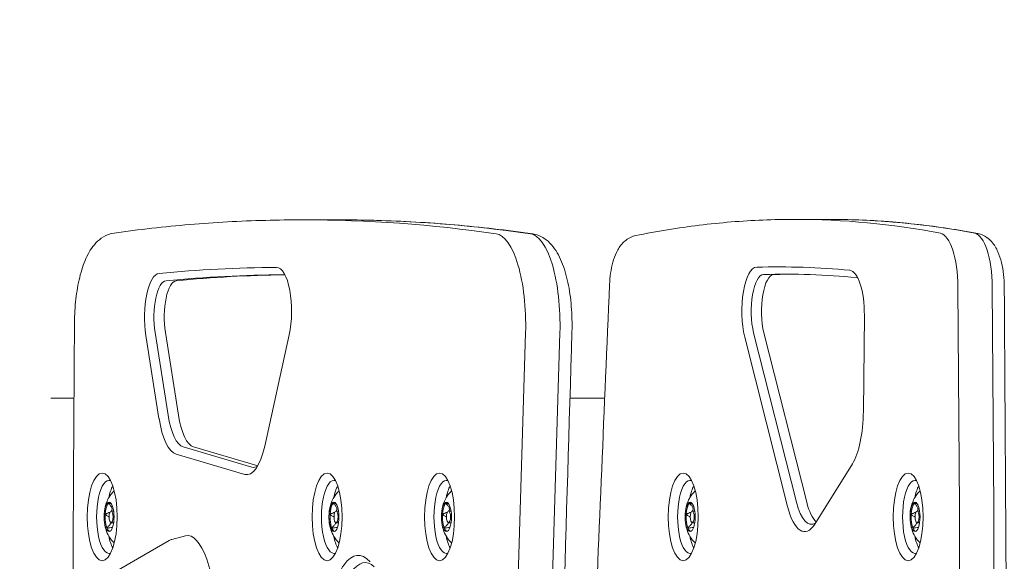
# Model space of a CAD drawing. Units: millimetres. Extents: x 6586 to 23966, y 5896 to 15488.
# Drawn here: x 9759 to 10028, y 10171 to 10319 of the extents above; entities that cross this region are included whole.
import ezdxf

# ---------------------------------------------------------------- set-up
doc = ezdxf.new("R2010")
doc.units = ezdxf.units.MM
doc.header["$LTSCALE"] = 75
doc.layers.add('Dimension (ISO)', color=7, linetype='Continuous', lineweight=18)
doc.layers.add('Visible (ISO)', color=7, linetype='Continuous', lineweight=18)
doc.layers.add('Fall Zone', color=5, linetype='Continuous', lineweight=20, true_color=0x0000ff)
doc.styles.add('Note Text (ISO)', font='tahoma.ttf')
doc.dimstyles.new('Aplay Dimension Styles M', dxfattribs={"dimscale": 75, "dimtxt": 2.5, "dimasz": 2.5, "dimexe": 3.175, "dimexo": 2, "dimgap": 0.762, "dimtad": 1, "dimdec": 1, "dimlfac": 0.001, "dimrnd": 1e-08, "dimzin": 0, "dimdsep": 46, "dimtxsty": 'Note Text (ISO)', "dimcen": 0.09, "dimdle": 10, "dimclrd": 256, "dimclre": 256, "dimclrt": 7, "dimadec": 0, "dimazin": 0, "dimtfac": 1.40208, "dimtofl": 0, "dimtmove": 0, "dimatfit": 3, "dimfxl": 1, "dimtolj": 1, "dimtzin": 0, "dimlwd": -1, "dimlwe": -1, "dimarcsym": 0})

# ---------------------------------------------------------------- blocks, each defined once
blk = doc.blocks.new('*D33')
at = {"layer": 'Defpoints', "color": 0, "transparency": 16777216}
for p in [(6842.14, 15387.76), (9842.14, 15387.76), (9753.18, 7183.03)]:
    blk.add_point(p, dxfattribs=at)
at = {"layer": 'Dimension (ISO)', "transparency": 16777216}
for p, q in [((9692.14, 15387.76), (6604.01, 15387.76)), ((6842.14, 7370.53), (6842.14, 15200.26)), ((9603.18, 7183.03), (6604.01, 7183.03))]:
    blk.add_line(p, q, dxfattribs=at)
for points in [[(6810.89, 15200.26), (6873.39, 15200.26), (6842.14, 15387.76)], [(6810.89, 7370.53), (6873.39, 7370.53), (6842.14, 7183.03)]]:
    blk.add_solid(points, dxfattribs=at)
at = {"layer": 'Dimension (ISO)', "color": 7, "transparency": 16777216, "insert": (6588.92, 11285.39), "char_height": 187.5, "attachment_point": 2, "rotation": 90, "style": 'Note Text (ISO)'}
blk.add_mtext('\\A1;8.2 m', dxfattribs=at)

msp = doc.modelspace()

# ---------------------------------------------------------------- linework, layer by layer
at = {"layer": 'Fall Zone'}
msp.add_arc((10280.24, 9327.98), 1600, 135, 270, dxfattribs=at)
at = {"layer": 'Visible (ISO)'}
for p, q in [((9836.58, 10264.26), (9845.97, 10264.26)), ((9971.13, 10264.38), (9980.53, 10264.38)), ((9989.9, 10211.91), (9990.16, 10238.1)), ((9799.6, 10210.77), (9796.03, 10233.41)), ((9798.85, 10233.41), (9802.42, 10210.77)), ((9971.57, 10187.02), (9959.86, 10233.36)), ((9962.68, 10233.36), (9974.39, 10187.02)), ((9793.53, 10232.58), (9797.1, 10209.94)), ((9826.05, 10202.34), (9832.74, 10232.76)), ((9957.43, 10232.17), (9969.14, 10185.83)), ((9773.84, 10215.48), (9767.47, 10215.48)), ((9919.1, 10215.48), (9909.6, 10215.48)), ((9822.52, 10196.61), (9803.75, 10202.14)), ((9806.57, 10202.14), (9824.15, 10196.96)), ((9801.8, 10200.15), (9820.58, 10194.62)), ((9976.61, 10181.03), (9986.88, 10197.5)), ((9784, 10184.58), (9784.69, 10184.58)), ((9845.56, 10184.58), (9846.25, 10184.58)), ((9876.34, 10184.58), (9877.04, 10184.58)), ((9943.04, 10184.58), (9943.73, 10184.58)), ((10004.6, 10184.58), (10005.29, 10184.58)), ((9784, 10181.38), (9784.69, 10181.38)), ((9845.56, 10181.38), (9846.25, 10181.38)), ((9876.34, 10181.38), (9877.04, 10181.38)), ((9943.04, 10181.38), (9943.73, 10181.38)), ((10004.6, 10181.38), (10005.29, 10181.38)), ((9799.85, 10176.53), (9779.47, 10164.74)), ((9804.36, 10177.8), (9800.57, 10176.84))]:
    msp.add_line(p, q, dxfattribs=at)
for centre, major_axis, ratio, start_param, end_param in [((9836.58, 7144.33), (0, 3119.93), 0.34202, 6.233712, 6.283185), ((9836.58, 7144.33), (0, 3119.93), 0.34202, 6.233712, 6.283185), ((9845.97, 7144.33), (0, 3119.93), 0.34202, 6.233712, 6.283185), ((9845.97, 7144.33), (0, 3119.93), 0.34202, 6.233712, 6.283185), ((9971.13, 8474.91), (0, 1789.47), 0.34202, 6.218011, 6.283185), ((9971.13, 8474.91), (0, 1789.47), 0.34202, 6.218011, 6.283185), ((9980.53, 8474.91), (0, 1789.47), 0.34202, 6.218011, 6.283185), ((9980.53, 8474.91), (0, 1789.47), 0.34202, 6.218011, 6.283185), ((9888.92, 10235.48), (0, 25), 0.34202, 4.626286, 6.233712), ((9888.92, 10235.48), (0, 25), 0.34202, 4.626286, 6.233712), ((9898.32, 10235.48), (0, 25), 0.34202, 4.626286, 6.233712), ((9898.32, 10235.48), (0, 25), 0.34202, 4.626286, 6.233712), ((10010.66, 10245.61), (0, 15), 0.34202, 4.73223, 6.218011), ((10010.66, 10245.61), (0, 15), 0.34202, 4.73223, 6.218011), ((10020.05, 10245.61), (0, 15), 0.34202, 4.73223, 6.218011), ((10020.05, 10245.61), (0, 15), 0.34202, 4.73223, 6.218011), ((9797.25, 10237.61), (0, 12), 0.34202, 0.032716, 2.003383), ((9831.88, 7144.33), (0, 3106.93), 0.34202, 0.002445, 0.032716), ((9833.76, 7144.33), (0, 3104.93), 0.34202, 0.002445, 0.032716), ((9836.58, 7144.33), (0, 3104.93), 0.34202, 0.004854, 0.032716), ((9829.29, 10239.25), (0, 12), 0.34202, 4.140913, 6.285631), ((9831.17, 10239.25), (0, 10), 0.34202, 6.157233, 6.285631), ((9960.73, 10239.3), (0, 12), 0.34202, 0.009444, 2.207129), ((9962.61, 10239.3), (0, 10), 0.34202, 0.009444, 2.207129), ((9966.43, 8474.91), (0, 1776.47), 0.34202, 6.250658, 6.29263), ((9965.43, 10239.3), (0, 10), 0.34202, 0.009444, 2.207129), ((9968.31, 8474.91), (0, 1774.47), 0.34202, 6.250658, 6.29263), ((9971.13, 8474.91), (0, 1774.47), 0.34202, 0.002323, 0.009444), ((9986.06, 10238.44), (0, 12), 0.34202, 4.683531, 6.250658), ((9799.13, 10237.61), (0, 10), 0.34202, 0.032716, 2.003383), ((9801.95, 10237.61), (0, 10), 0.34202, 0.032716, 2.003383), ((9987.94, 10238.44), (0, 10), 0.34202, 6.157233, 6.250658), ((3243.41, 9852.98), (0, 19805), 0.34202, 4.693039, 4.73223), ((3243.41, 9852.98), (0, 19805), 0.34202, 4.693039, 4.73223), ((3252.81, 9852.98), (0, -19805), 0.34202, 1.551446, 1.590637), ((3252.81, 9852.98), (0, 19805), 0.34202, 4.693039, 4.73223), ((3073.58, 11955.48), (0, 20025.82), 0.34202, 4.587402, 4.626286), ((3073.58, 11955.48), (0, 20025.82), 0.34202, 4.587402, 4.626286), ((3082.98, 11955.48), (0, -20025.82), 0.34202, 1.44581, 1.484693), ((3082.98, 11955.48), (0, 20025.82), 0.34202, 4.587402, 4.626286), ((9984.09, 10212.4), (0, 17), 0.34202, 3.643131, 4.683531), ((9802.38, 10217.06), (0, -17), 0.34202, 5.144976, 6.182792), ((9804.26, 10217.06), (0, -15), 0.34202, 5.144976, 6.182792), ((9807.08, 10217.06), (0, -15), 0.34202, 5.144976, 6.182792), ((9821.16, 10211.53), (0, -17), 0.34202, 6.182792, 7.282505), ((9823.04, 10211.53), (0, -15), 0.34202, 6.182792, 6.48972), ((9783.44, 10182.98), (0, -10), 0.34202, 3.01564, 6.409138), ((9845, 10182.98), (0, -10), 0.34202, 3.01564, 6.409138), ((9875.78, 10182.98), (0, -10), 0.34202, 3.01564, 6.409138), ((9942.48, 10182.98), (0, -10), 0.34202, 3.01564, 6.409138), ((10004.04, 10182.98), (0, -10), 0.34202, 3.01564, 6.409138), ((9786.25, 10182.98), (0, -10), 0.34202, 3.696333, 4.165255), ((9786.25, 10182.98), (0, 10), 0.34202, 0.55474, 1.023662), ((9847.82, 10182.98), (0, -10), 0.34202, 3.696333, 4.165255), ((9847.82, 10182.98), (0, 10), 0.34202, 0.55474, 1.023662), ((9878.6, 10182.98), (0, -10), 0.34202, 3.696333, 4.165255), ((9878.6, 10182.98), (0, 10), 0.34202, 0.55474, 1.023662), ((9945.29, 10182.98), (0, -10), 0.34202, 3.696333, 4.165255), ((9945.29, 10182.98), (0, 10), 0.34202, 0.55474, 1.023662), ((10006.86, 10182.98), (0, -10), 0.34202, 3.696333, 4.165255), ((10006.86, 10182.98), (0, 10), 0.34202, 0.55474, 1.023662), ((9783.72, 10182.98), (0, -4), 0.34202, 3.244806, 6.179972), ((9845.28, 10182.98), (0, -4), 0.34202, 3.244806, 6.179972), ((9876.06, 10182.98), (0, -4), 0.34202, 3.244806, 6.179972), ((9942.76, 10182.98), (0, -4), 0.34202, 3.244806, 6.179972), ((9973.82, 10195.93), (0, -17), 0.34202, 5.348722, 6.784723), ((9975.7, 10195.93), (0, -15), 0.34202, 5.348722, 6.491133), ((9978.51, 10195.93), (0, -15), 0.34202, 5.348722, 5.979607), ((10004.32, 10182.98), (0, -4), 0.34202, 3.244806, 6.179972), ((9786.25, 10182.98), (0, -10), 0.34202, 5.259523, 5.728445), ((9786.25, 10182.98), (0, 10), 0.34202, 2.117931, 2.586852), ((9799.99, 10153.5), (1.26, 23.4), 0.302354, 0.094643, 0.194946), ((9805.96, 10155.03), (1.16, -22.84), 0.31007, 1.503692, 3.204262), ((9847.82, 10182.98), (0, -10), 0.34202, 5.259523, 5.728445), ((9847.82, 10182.98), (0, 10), 0.34202, 2.117931, 2.586852), ((9878.6, 10182.98), (0, -10), 0.34202, 5.259523, 5.728445), ((9878.6, 10182.98), (0, 10), 0.34202, 2.117931, 2.586852), ((9945.29, 10182.98), (0, -10), 0.34202, 5.259523, 5.728445), ((9945.29, 10182.98), (0, 10), 0.34202, 2.117931, 2.586852), ((10006.86, 10182.98), (0, -10), 0.34202, 5.259523, 5.728445), ((10006.86, 10182.98), (0, 10), 0.34202, 2.117931, 2.586852), ((9851.63, 10146.47), (0, 26), 0.34202, 5.910383, 7.553788), ((9853.51, 10146.47), (0, 24), 0.34202, 5.970098, 7.553788)]:
    msp.add_ellipse(centre, major_axis=major_axis, ratio=ratio, start_param=start_param, end_param=end_param, dxfattribs=at)
for centre, major_axis in [((9781.56, 10182.98), (0, 12)), ((9843.12, 10182.98), (0, 12)), ((9873.9, 10182.98), (0, 12)), ((9940.6, 10182.98), (0, -12)), ((10002.16, 10182.98), (0, -12)), ((9783.44, 10182.98), (0, 4)), ((9784, 10182.98), (0, 1.6)), ((9845, 10182.98), (0, 4)), ((9845.56, 10182.98), (0, 1.6)), ((9875.78, 10182.98), (0, 4)), ((9876.34, 10182.98), (0, 1.6)), ((9942.48, 10182.98), (0, 4)), ((9943.04, 10182.98), (0, 1.6)), ((10004.04, 10182.98), (0, 4)), ((10004.6, 10182.98), (0, 1.6))]:
    msp.add_ellipse(centre, major_axis=major_axis, ratio=0.34202, dxfattribs=at)
for points, knots in [([(9836.58, 10264.26), (9833.12, 10264.26), (9829.67, 10264.21), (9822.76, 10264.02), (9819.31, 10263.88), (9812.4, 10263.49), (9808.95, 10263.25), (9802.04, 10262.66), (9798.59, 10262.33), (9791.69, 10261.55), (9788.24, 10261.11), (9784.79, 10260.63)], [3.14159265, 3.14159265, 3.14159265, 3.14159265, 3.15118796, 3.15118796, 3.16078326, 3.16078326, 3.17037857, 3.17037857, 3.17997387, 3.17997387, 3.18956918, 3.18956918, 3.18956918, 3.18956918]), ([(9845.97, 10264.26), (9849.54, 10264.26), (9853.1, 10264.21), (9860.22, 10264.01), (9863.78, 10263.85), (9870.9, 10263.44), (9874.47, 10263.18), (9881.59, 10262.56), (9885.14, 10262.2), (9892.26, 10261.38), (9895.82, 10260.92), (9899.38, 10260.4)], [3.14159265, 3.14159265, 3.14159265, 3.14159265, 3.15148736, 3.15148736, 3.16138207, 3.16138207, 3.17127678, 3.17127678, 3.18117149, 3.18117149, 3.1910662, 3.1910662, 3.1910662, 3.1910662]), ([(9971.13, 10264.38), (9968.22, 10264.38), (9965.31, 10264.32), (9959.5, 10264.08), (9956.6, 10263.9), (9950.78, 10263.43), (9947.88, 10263.13), (9942.07, 10262.42), (9939.17, 10262.01), (9933.37, 10261.06), (9930.47, 10260.53), (9927.58, 10259.93)], [0, 0, 0, 0, 0.01395564, 0.01395564, 0.02791128, 0.02791128, 0.04186692, 0.04186692, 0.05582257, 0.05582257, 0.06977821, 0.06977821, 0.06977821, 0.06977821]), ([(9980.53, 10264.38), (9983.24, 10264.38), (9985.96, 10264.33), (9991.39, 10264.12), (9994.1, 10263.96), (9999.53, 10263.55), (10002.24, 10263.29), (10007.67, 10262.67), (10010.38, 10262.31), (10015.8, 10261.48), (10018.51, 10261.02), (10021.21, 10260.5)], [6.28318531, 6.28318531, 6.28318531, 6.28318531, 6.29622022, 6.29622022, 6.30925514, 6.30925514, 6.32229006, 6.32229006, 6.33532497, 6.33532497, 6.34835989, 6.34835989, 6.34835989, 6.34835989]), ([(9773.97, 10236.12), (9773.99, 10238.3), (9774.11, 10240.47), (9774.59, 10244.65), (9774.93, 10246.65), (9775.85, 10250.39), (9776.41, 10252.12), (9777.82, 10255.25), (9778.65, 10256.67), (9780.41, 10258.54), (9781.08, 10259.11), (9782.72, 10260.09), (9783.71, 10260.48), (9784.79, 10260.63)], [1.590146, 1.590146, 1.590146, 1.590146, 1.89084, 1.89084, 2.191534, 2.191534, 2.492228, 2.492228, 2.792922, 2.792922, 2.940525, 2.940525, 3.093616, 3.093616, 3.093616, 3.093616]), ([(9910.13, 10233.61), (9910.2, 10235.93), (9910.14, 10238.27), (9909.77, 10242.83), (9909.46, 10245.03), (9908.58, 10249.15), (9908.02, 10251.05), (9906.6, 10254.5), (9905.76, 10256.05), (9903.97, 10258.08), (9903.29, 10258.71), (9901.59, 10259.79), (9900.53, 10260.23), (9899.38, 10260.4)], [1.484693, 1.484693, 1.484693, 1.484693, 1.806178, 1.806178, 2.127664, 2.127664, 2.449149, 2.449149, 2.770634, 2.770634, 2.927179, 2.927179, 3.092119, 3.092119, 3.092119, 3.092119]), ([(9920.43, 10246.52), (9920.47, 10247.59), (9920.57, 10248.65), (9920.86, 10250.69), (9921.06, 10251.69), (9921.58, 10253.58), (9921.9, 10254.48), (9922.74, 10256.23), (9923.24, 10257.09), (9924.38, 10258.28), (9924.79, 10258.64), (9925.9, 10259.38), (9926.68, 10259.75), (9927.58, 10259.93)], [4.837376, 4.837376, 4.837376, 4.837376, 5.112582, 5.112582, 5.387788, 5.387788, 5.662995, 5.662995, 5.938201, 5.938201, 6.05826, 6.05826, 6.213407, 6.213407, 6.213407, 6.213407]), ([(10028.47, 10245.84), (10028.46, 10247), (10028.4, 10248.16), (10028.15, 10250.41), (10027.96, 10251.5), (10027.46, 10253.59), (10027.14, 10254.58), (10026.3, 10256.48), (10025.79, 10257.41), (10024.63, 10258.69), (10024.22, 10259.08), (10023.05, 10259.9), (10022.2, 10260.31), (10021.21, 10260.5)], [4.73223, 4.73223, 4.73223, 4.73223, 5.029386, 5.029386, 5.326542, 5.326542, 5.623698, 5.623698, 5.920855, 5.920855, 6.0475, 6.0475, 6.218011, 6.218011, 6.218011, 6.218011]), ([(10028.47, 10245.84), (10028.82, 10194.12), (10029.11, 10142.38), (10029.53, 10038.92), (10029.67, 9987.18), (10029.82, 9883.71), (10029.82, 9831.97), (10029.69, 9728.5), (10029.56, 9676.77), (10029.15, 9573.3), (10028.88, 9521.57), (10028.54, 9469.84)], [1.55095534, 1.55095534, 1.55095534, 1.55095534, 1.55879354, 1.55879354, 1.56663175, 1.56663175, 1.57446996, 1.57446996, 1.58230816, 1.58230816, 1.59014637, 1.59014637, 1.59014637, 1.59014637]), ([(9910.13, 10233.61), (9908.61, 10181.9), (9907.01, 10130.2), (9903.68, 10026.86), (9901.95, 9975.2), (9898.35, 9871.93), (9896.48, 9820.32), (9892.6, 9717.13), (9890.59, 9665.56), (9886.44, 9562.47), (9884.3, 9510.94), (9882.08, 9459.44)], [4.7984922, 4.7984922, 4.7984922, 4.7984922, 4.80626888, 4.80626888, 4.81404557, 4.81404557, 4.82182226, 4.82182226, 4.82959895, 4.82959895, 4.83737563, 4.83737563, 4.83737563, 4.83737563]), ([(9784.86, 10175.85), (9784.84, 10175.87), (9784.81, 10175.89), (9784.18, 10176.49), (9783.79, 10177.03), (9783.02, 10178.27), (9782.79, 10178.88), (9782.27, 10180.43), (9782.16, 10181.24), (9782.04, 10182.84), (9782.05, 10183.62), (9782.25, 10185.27), (9782.39, 10186.12), (9783.07, 10187.72), (9783.32, 10188.22), (9783.97, 10189.17), (9784.29, 10189.56), (9784.76, 10190.02), (9784.81, 10190.07), (9784.86, 10190.12)], [3.799656, 3.799656, 3.799656, 3.799656, 3.806034, 3.806034, 3.994453, 3.994453, 4.294018, 4.294018, 4.841565, 4.841565, 5.398118, 5.398118, 5.954671, 5.954671, 6.173398, 6.173398, 6.308061, 6.308061, 6.323253, 6.323253, 6.323253, 6.323253]), ([(9846.42, 10175.85), (9846.4, 10175.87), (9846.38, 10175.89), (9845.74, 10176.49), (9845.35, 10177.03), (9844.59, 10178.27), (9844.35, 10178.88), (9843.84, 10180.43), (9843.72, 10181.24), (9843.6, 10182.84), (9843.61, 10183.62), (9843.81, 10185.27), (9843.96, 10186.12), (9844.63, 10187.72), (9844.88, 10188.22), (9845.54, 10189.17), (9845.85, 10189.56), (9846.32, 10190.02), (9846.37, 10190.07), (9846.42, 10190.12)], [3.799656, 3.799656, 3.799656, 3.799656, 3.806034, 3.806034, 3.994453, 3.994453, 4.294018, 4.294018, 4.841565, 4.841565, 5.398118, 5.398118, 5.954671, 5.954671, 6.173398, 6.173398, 6.308061, 6.308061, 6.323253, 6.323253, 6.323253, 6.323253]), ([(9877.2, 10175.85), (9877.18, 10175.87), (9877.16, 10175.89), (9876.53, 10176.49), (9876.14, 10177.03), (9875.37, 10178.27), (9875.13, 10178.88), (9874.62, 10180.43), (9874.5, 10181.24), (9874.38, 10182.84), (9874.39, 10183.62), (9874.59, 10185.27), (9874.74, 10186.12), (9875.42, 10187.72), (9875.66, 10188.22), (9876.32, 10189.17), (9876.63, 10189.56), (9877.1, 10190.02), (9877.15, 10190.07), (9877.2, 10190.12)], [3.799656, 3.799656, 3.799656, 3.799656, 3.806034, 3.806034, 3.994453, 3.994453, 4.294018, 4.294018, 4.841565, 4.841565, 5.398118, 5.398118, 5.954671, 5.954671, 6.173398, 6.173398, 6.308061, 6.308061, 6.323253, 6.323253, 6.323253, 6.323253]), ([(9943.9, 10175.85), (9943.87, 10175.87), (9943.85, 10175.89), (9943.22, 10176.49), (9942.83, 10177.03), (9942.06, 10178.27), (9941.83, 10178.88), (9941.31, 10180.43), (9941.2, 10181.24), (9941.07, 10182.84), (9941.09, 10183.62), (9941.29, 10185.27), (9941.43, 10186.12), (9942.11, 10187.72), (9942.36, 10188.22), (9943.01, 10189.17), (9943.33, 10189.56), (9943.8, 10190.02), (9943.85, 10190.07), (9943.9, 10190.12)], [3.799656, 3.799656, 3.799656, 3.799656, 3.806034, 3.806034, 3.994453, 3.994453, 4.294018, 4.294018, 4.841565, 4.841565, 5.398118, 5.398118, 5.954671, 5.954671, 6.173398, 6.173398, 6.308061, 6.308061, 6.323253, 6.323253, 6.323253, 6.323253]), ([(10005.46, 10175.85), (10005.44, 10175.87), (10005.42, 10175.89), (10004.78, 10176.49), (10004.39, 10177.03), (10003.63, 10178.27), (10003.39, 10178.88), (10002.88, 10180.43), (10002.76, 10181.24), (10002.64, 10182.84), (10002.65, 10183.62), (10002.85, 10185.27), (10003, 10186.12), (10003.67, 10187.72), (10003.92, 10188.22), (10004.58, 10189.17), (10004.89, 10189.56), (10005.36, 10190.02), (10005.41, 10190.07), (10005.46, 10190.12)], [3.799656, 3.799656, 3.799656, 3.799656, 3.806034, 3.806034, 3.994453, 3.994453, 4.294018, 4.294018, 4.841565, 4.841565, 5.398118, 5.398118, 5.954671, 5.954671, 6.173398, 6.173398, 6.308061, 6.308061, 6.323253, 6.323253, 6.323253, 6.323253]), ([(9783.46, 10186.45), (9783.44, 10186.47), (9783.43, 10186.49), (9783.38, 10186.54), (9783.36, 10186.58), (9783.34, 10186.62), (9783.34, 10186.63), (9783.35, 10186.66), (9783.35, 10186.66), (9783.36, 10186.68), (9783.37, 10186.68), (9783.39, 10186.69), (9783.41, 10186.69), (9783.46, 10186.69), (9783.51, 10186.67), (9783.58, 10186.65), (9783.6, 10186.64), (9783.62, 10186.63)], [0.03013295, 0.03013295, 0.03013295, 0.03013295, 0.03739652, 0.03739652, 0.05308489, 0.05308489, 0.05871467, 0.05871467, 0.06434445, 0.06434445, 0.06997423, 0.06997423, 0.07560401, 0.07560401, 0.09129238, 0.09129238, 0.09855594, 0.09855594, 0.09855594, 0.09855594]), ([(9784.04, 10184.58), (9784.05, 10184.59), (9784.06, 10184.61), (9784.14, 10184.71), (9784.19, 10184.81), (9784.25, 10185.02), (9784.26, 10185.12), (9784.23, 10185.34), (9784.19, 10185.45), (9784.04, 10185.77), (9783.88, 10185.99), (9783.64, 10186.27), (9783.55, 10186.36), (9783.46, 10186.45)], [0.4483086, 0.4483086, 0.4483086, 0.4483086, 0.4536541, 0.4536541, 0.4946932, 0.4946932, 0.5357323, 0.5357323, 0.5767714, 0.5767714, 0.6588496, 0.6588496, 0.7006493, 0.7006493, 0.7006493, 0.7006493]), ([(9783.62, 10186.63), (9783.75, 10186.57), (9783.87, 10186.51), (9784.04, 10186.44), (9784.1, 10186.41), (9784.15, 10186.39)], [0.28873717, 0.28873717, 0.28873717, 0.28873717, 0.33053684, 0.33053684, 0.34902792, 0.34902792, 0.34902792, 0.34902792]), ([(9845.02, 10186.45), (9845, 10186.47), (9844.99, 10186.49), (9844.95, 10186.54), (9844.92, 10186.58), (9844.91, 10186.62), (9844.91, 10186.63), (9844.91, 10186.66), (9844.91, 10186.66), (9844.93, 10186.68), (9844.93, 10186.68), (9844.96, 10186.69), (9844.97, 10186.69), (9845.02, 10186.69), (9845.07, 10186.67), (9845.14, 10186.65), (9845.16, 10186.64), (9845.18, 10186.63)], [0.03013295, 0.03013295, 0.03013295, 0.03013295, 0.03739652, 0.03739652, 0.05308489, 0.05308489, 0.05871467, 0.05871467, 0.06434445, 0.06434445, 0.06997423, 0.06997423, 0.07560401, 0.07560401, 0.09129238, 0.09129238, 0.09855594, 0.09855594, 0.09855594, 0.09855594]), ([(9845.6, 10184.58), (9845.61, 10184.59), (9845.62, 10184.61), (9845.7, 10184.71), (9845.76, 10184.81), (9845.82, 10185.02), (9845.82, 10185.12), (9845.79, 10185.34), (9845.75, 10185.45), (9845.6, 10185.77), (9845.45, 10185.99), (9845.2, 10186.27), (9845.11, 10186.36), (9845.02, 10186.45)], [0.4483086, 0.4483086, 0.4483086, 0.4483086, 0.4536541, 0.4536541, 0.4946932, 0.4946932, 0.5357323, 0.5357323, 0.5767714, 0.5767714, 0.6588496, 0.6588496, 0.7006493, 0.7006493, 0.7006493, 0.7006493]), ([(9845.18, 10186.63), (9845.31, 10186.57), (9845.43, 10186.51), (9845.61, 10186.44), (9845.66, 10186.41), (9845.72, 10186.39)], [0.28873717, 0.28873717, 0.28873717, 0.28873717, 0.33053684, 0.33053684, 0.34902792, 0.34902792, 0.34902792, 0.34902792]), ([(9875.8, 10186.45), (9875.79, 10186.47), (9875.77, 10186.49), (9875.73, 10186.54), (9875.7, 10186.58), (9875.69, 10186.62), (9875.69, 10186.63), (9875.69, 10186.66), (9875.69, 10186.66), (9875.71, 10186.68), (9875.72, 10186.68), (9875.74, 10186.69), (9875.75, 10186.69), (9875.8, 10186.69), (9875.85, 10186.67), (9875.92, 10186.65), (9875.94, 10186.64), (9875.97, 10186.63)], [0.03013295, 0.03013295, 0.03013295, 0.03013295, 0.03739652, 0.03739652, 0.05308489, 0.05308489, 0.05871467, 0.05871467, 0.06434445, 0.06434445, 0.06997423, 0.06997423, 0.07560401, 0.07560401, 0.09129238, 0.09129238, 0.09855594, 0.09855594, 0.09855594, 0.09855594]), ([(9876.38, 10184.58), (9876.39, 10184.59), (9876.4, 10184.61), (9876.49, 10184.71), (9876.54, 10184.81), (9876.6, 10185.02), (9876.6, 10185.12), (9876.57, 10185.34), (9876.54, 10185.45), (9876.38, 10185.77), (9876.23, 10185.99), (9875.98, 10186.27), (9875.9, 10186.36), (9875.8, 10186.45)], [0.4483086, 0.4483086, 0.4483086, 0.4483086, 0.4536541, 0.4536541, 0.4946932, 0.4946932, 0.5357323, 0.5357323, 0.5767714, 0.5767714, 0.6588496, 0.6588496, 0.7006493, 0.7006493, 0.7006493, 0.7006493]), ([(9875.97, 10186.63), (9876.09, 10186.57), (9876.22, 10186.51), (9876.39, 10186.44), (9876.44, 10186.41), (9876.5, 10186.39)], [0.28873717, 0.28873717, 0.28873717, 0.28873717, 0.33053684, 0.33053684, 0.34902792, 0.34902792, 0.34902792, 0.34902792]), ([(9942.5, 10186.45), (9942.48, 10186.47), (9942.47, 10186.49), (9942.42, 10186.54), (9942.4, 10186.58), (9942.38, 10186.62), (9942.38, 10186.63), (9942.38, 10186.66), (9942.39, 10186.66), (9942.4, 10186.68), (9942.41, 10186.68), (9942.43, 10186.69), (9942.45, 10186.69), (9942.5, 10186.69), (9942.55, 10186.67), (9942.61, 10186.65), (9942.64, 10186.64), (9942.66, 10186.63)], [0.03013295, 0.03013295, 0.03013295, 0.03013295, 0.03739652, 0.03739652, 0.05308489, 0.05308489, 0.05871467, 0.05871467, 0.06434445, 0.06434445, 0.06997423, 0.06997423, 0.07560401, 0.07560401, 0.09129238, 0.09129238, 0.09855594, 0.09855594, 0.09855594, 0.09855594]), ([(9943.08, 10184.58), (9943.09, 10184.59), (9943.1, 10184.61), (9943.18, 10184.71), (9943.23, 10184.81), (9943.29, 10185.02), (9943.3, 10185.12), (9943.27, 10185.34), (9943.23, 10185.45), (9943.08, 10185.77), (9942.92, 10185.99), (9942.68, 10186.27), (9942.59, 10186.36), (9942.5, 10186.45)], [0.4483086, 0.4483086, 0.4483086, 0.4483086, 0.4536541, 0.4536541, 0.4946932, 0.4946932, 0.5357323, 0.5357323, 0.5767714, 0.5767714, 0.6588496, 0.6588496, 0.7006493, 0.7006493, 0.7006493, 0.7006493]), ([(9942.66, 10186.63), (9942.79, 10186.57), (9942.91, 10186.51), (9943.08, 10186.44), (9943.14, 10186.41), (9943.19, 10186.39)], [0.28873717, 0.28873717, 0.28873717, 0.28873717, 0.33053684, 0.33053684, 0.34902792, 0.34902792, 0.34902792, 0.34902792]), ([(10004.06, 10186.45), (10004.04, 10186.47), (10004.03, 10186.49), (10003.99, 10186.54), (10003.96, 10186.58), (10003.95, 10186.62), (10003.95, 10186.63), (10003.95, 10186.66), (10003.95, 10186.66), (10003.96, 10186.68), (10003.97, 10186.68), (10004, 10186.69), (10004.01, 10186.69), (10004.06, 10186.69), (10004.11, 10186.67), (10004.18, 10186.65), (10004.2, 10186.64), (10004.22, 10186.63)], [0.03013295, 0.03013295, 0.03013295, 0.03013295, 0.03739652, 0.03739652, 0.05308489, 0.05308489, 0.05871467, 0.05871467, 0.06434445, 0.06434445, 0.06997423, 0.06997423, 0.07560401, 0.07560401, 0.09129238, 0.09129238, 0.09855594, 0.09855594, 0.09855594, 0.09855594]), ([(10004.64, 10184.58), (10004.65, 10184.59), (10004.66, 10184.61), (10004.74, 10184.71), (10004.8, 10184.81), (10004.86, 10185.02), (10004.86, 10185.12), (10004.83, 10185.34), (10004.79, 10185.45), (10004.64, 10185.77), (10004.48, 10185.99), (10004.24, 10186.27), (10004.15, 10186.36), (10004.06, 10186.45)], [0.4483086, 0.4483086, 0.4483086, 0.4483086, 0.4536541, 0.4536541, 0.4946932, 0.4946932, 0.5357323, 0.5357323, 0.5767714, 0.5767714, 0.6588496, 0.6588496, 0.7006493, 0.7006493, 0.7006493, 0.7006493]), ([(10004.22, 10186.63), (10004.35, 10186.57), (10004.47, 10186.51), (10004.65, 10186.44), (10004.7, 10186.41), (10004.76, 10186.39)], [0.28873717, 0.28873717, 0.28873717, 0.28873717, 0.33053684, 0.33053684, 0.34902792, 0.34902792, 0.34902792, 0.34902792]), ([(9782.69, 10183.39), (9782.67, 10183.4), (9782.65, 10183.42), (9782.59, 10183.46), (9782.54, 10183.5), (9782.51, 10183.57), (9782.5, 10183.59), (9782.49, 10183.62), (9782.49, 10183.65), (9782.49, 10183.68), (9782.5, 10183.7), (9782.51, 10183.74), (9782.52, 10183.76), (9782.56, 10183.81), (9782.61, 10183.84), (9782.68, 10183.87), (9782.7, 10183.88), (9782.72, 10183.89)], [0.03013295, 0.03013295, 0.03013295, 0.03013295, 0.03739652, 0.03739652, 0.05308489, 0.05308489, 0.05871467, 0.05871467, 0.06434445, 0.06434445, 0.06997423, 0.06997423, 0.07560401, 0.07560401, 0.09129238, 0.09129238, 0.09855594, 0.09855594, 0.09855594, 0.09855594]), ([(9783.45, 10182.89), (9783.32, 10183), (9783.19, 10183.1), (9782.94, 10183.26), (9782.82, 10183.33), (9782.69, 10183.39)], [0.6097284, 0.6097284, 0.6097284, 0.6097284, 0.6588496, 0.6588496, 0.70064927, 0.70064927, 0.70064927, 0.70064927]), ([(9782.72, 10183.89), (9782.85, 10183.93), (9782.98, 10183.97), (9783.3, 10184.09), (9783.5, 10184.18), (9783.69, 10184.29)], [0.2887372, 0.2887372, 0.2887372, 0.2887372, 0.3305368, 0.3305368, 0.3980952, 0.3980952, 0.3980952, 0.3980952]), ([(9844.25, 10183.39), (9844.23, 10183.4), (9844.21, 10183.42), (9844.15, 10183.46), (9844.11, 10183.5), (9844.07, 10183.57), (9844.07, 10183.59), (9844.06, 10183.62), (9844.06, 10183.65), (9844.06, 10183.68), (9844.06, 10183.7), (9844.08, 10183.74), (9844.09, 10183.76), (9844.13, 10183.81), (9844.17, 10183.84), (9844.24, 10183.87), (9844.26, 10183.88), (9844.28, 10183.89)], [0.03013295, 0.03013295, 0.03013295, 0.03013295, 0.03739652, 0.03739652, 0.05308489, 0.05308489, 0.05871467, 0.05871467, 0.06434445, 0.06434445, 0.06997423, 0.06997423, 0.07560401, 0.07560401, 0.09129238, 0.09129238, 0.09855594, 0.09855594, 0.09855594, 0.09855594]), ([(9845.02, 10182.89), (9844.89, 10183), (9844.75, 10183.1), (9844.5, 10183.26), (9844.38, 10183.33), (9844.25, 10183.39)], [0.6097284, 0.6097284, 0.6097284, 0.6097284, 0.6588496, 0.6588496, 0.70064927, 0.70064927, 0.70064927, 0.70064927]), ([(9844.28, 10183.89), (9844.42, 10183.93), (9844.54, 10183.97), (9844.86, 10184.09), (9845.07, 10184.18), (9845.25, 10184.29)], [0.2887372, 0.2887372, 0.2887372, 0.2887372, 0.3305368, 0.3305368, 0.3980952, 0.3980952, 0.3980952, 0.3980952]), ([(9875.04, 10183.39), (9875.01, 10183.4), (9874.99, 10183.42), (9874.93, 10183.46), (9874.89, 10183.5), (9874.86, 10183.57), (9874.85, 10183.59), (9874.84, 10183.62), (9874.84, 10183.65), (9874.84, 10183.68), (9874.84, 10183.7), (9874.86, 10183.74), (9874.87, 10183.76), (9874.91, 10183.81), (9874.96, 10183.84), (9875.02, 10183.87), (9875.04, 10183.88), (9875.07, 10183.89)], [0.03013295, 0.03013295, 0.03013295, 0.03013295, 0.03739652, 0.03739652, 0.05308489, 0.05308489, 0.05871467, 0.05871467, 0.06434445, 0.06434445, 0.06997423, 0.06997423, 0.07560401, 0.07560401, 0.09129238, 0.09129238, 0.09855594, 0.09855594, 0.09855594, 0.09855594]), ([(9875.8, 10182.89), (9875.67, 10183), (9875.53, 10183.1), (9875.28, 10183.26), (9875.16, 10183.33), (9875.04, 10183.39)], [0.6097284, 0.6097284, 0.6097284, 0.6097284, 0.6588496, 0.6588496, 0.70064927, 0.70064927, 0.70064927, 0.70064927]), ([(9875.07, 10183.89), (9875.2, 10183.93), (9875.32, 10183.97), (9875.64, 10184.09), (9875.85, 10184.18), (9876.03, 10184.29)], [0.2887372, 0.2887372, 0.2887372, 0.2887372, 0.3305368, 0.3305368, 0.3980952, 0.3980952, 0.3980952, 0.3980952]), ([(9941.73, 10183.39), (9941.71, 10183.4), (9941.69, 10183.42), (9941.63, 10183.46), (9941.58, 10183.5), (9941.55, 10183.57), (9941.54, 10183.59), (9941.53, 10183.62), (9941.53, 10183.65), (9941.53, 10183.68), (9941.54, 10183.7), (9941.55, 10183.74), (9941.56, 10183.76), (9941.6, 10183.81), (9941.65, 10183.84), (9941.72, 10183.87), (9941.74, 10183.88), (9941.76, 10183.89)], [0.03013295, 0.03013295, 0.03013295, 0.03013295, 0.03739652, 0.03739652, 0.05308489, 0.05308489, 0.05871467, 0.05871467, 0.06434445, 0.06434445, 0.06997423, 0.06997423, 0.07560401, 0.07560401, 0.09129238, 0.09129238, 0.09855594, 0.09855594, 0.09855594, 0.09855594]), ([(9942.49, 10182.89), (9942.36, 10183), (9942.23, 10183.1), (9941.98, 10183.26), (9941.86, 10183.33), (9941.73, 10183.39)], [0.6097284, 0.6097284, 0.6097284, 0.6097284, 0.6588496, 0.6588496, 0.70064927, 0.70064927, 0.70064927, 0.70064927]), ([(9941.76, 10183.89), (9941.89, 10183.93), (9942.02, 10183.97), (9942.34, 10184.09), (9942.54, 10184.18), (9942.73, 10184.29)], [0.2887372, 0.2887372, 0.2887372, 0.2887372, 0.3305368, 0.3305368, 0.3980952, 0.3980952, 0.3980952, 0.3980952]), ([(10003.29, 10183.39), (10003.27, 10183.4), (10003.25, 10183.42), (10003.19, 10183.46), (10003.15, 10183.5), (10003.11, 10183.57), (10003.11, 10183.59), (10003.1, 10183.62), (10003.09, 10183.65), (10003.1, 10183.68), (10003.1, 10183.7), (10003.11, 10183.74), (10003.12, 10183.76), (10003.16, 10183.81), (10003.21, 10183.84), (10003.28, 10183.87), (10003.3, 10183.88), (10003.32, 10183.89)], [0.03013295, 0.03013295, 0.03013295, 0.03013295, 0.03739652, 0.03739652, 0.05308489, 0.05308489, 0.05871467, 0.05871467, 0.06434445, 0.06434445, 0.06997423, 0.06997423, 0.07560401, 0.07560401, 0.09129238, 0.09129238, 0.09855594, 0.09855594, 0.09855594, 0.09855594]), ([(10004.06, 10182.89), (10003.93, 10183), (10003.79, 10183.1), (10003.54, 10183.26), (10003.42, 10183.33), (10003.29, 10183.39)], [0.6097284, 0.6097284, 0.6097284, 0.6097284, 0.6588496, 0.6588496, 0.70064927, 0.70064927, 0.70064927, 0.70064927]), ([(10003.32, 10183.89), (10003.46, 10183.93), (10003.58, 10183.97), (10003.9, 10184.09), (10004.11, 10184.18), (10004.29, 10184.29)], [0.2887372, 0.2887372, 0.2887372, 0.2887372, 0.3305368, 0.3305368, 0.3980952, 0.3980952, 0.3980952, 0.3980952]), ([(9783.22, 10179.92), (9783.19, 10179.91), (9783.17, 10179.91), (9783.1, 10179.9), (9783.05, 10179.91), (9783, 10179.93), (9782.99, 10179.93), (9782.96, 10179.95), (9782.96, 10179.96), (9782.95, 10179.99), (9782.94, 10180), (9782.94, 10180.03), (9782.95, 10180.05), (9782.97, 10180.11), (9783, 10180.15), (9783.05, 10180.21), (9783.06, 10180.23), (9783.08, 10180.24)], [0.03013295, 0.03013295, 0.03013295, 0.03013295, 0.03739652, 0.03739652, 0.05308489, 0.05308489, 0.05871467, 0.05871467, 0.06434445, 0.06434445, 0.06997423, 0.06997423, 0.07560401, 0.07560401, 0.09129238, 0.09129238, 0.09855594, 0.09855594, 0.09855594, 0.09855594]), ([(9783.08, 10180.24), (9783.19, 10180.34), (9783.29, 10180.44), (9783.56, 10180.73), (9783.75, 10180.96), (9783.91, 10181.26), (9783.94, 10181.32), (9783.96, 10181.39)], [0.2887372, 0.2887372, 0.2887372, 0.2887372, 0.3305368, 0.3305368, 0.412615, 0.412615, 0.4334916, 0.4334916, 0.4334916, 0.4334916]), ([(9784.38, 10180.08), (9784.36, 10180.08), (9784.35, 10180.08), (9784.11, 10180.07), (9783.85, 10180.04), (9783.48, 10179.97), (9783.35, 10179.95), (9783.22, 10179.92)], [0.5712031, 0.5712031, 0.5712031, 0.5712031, 0.5767714, 0.5767714, 0.6588496, 0.6588496, 0.7006493, 0.7006493, 0.7006493, 0.7006493]), ([(9844.78, 10179.92), (9844.76, 10179.91), (9844.73, 10179.91), (9844.66, 10179.9), (9844.61, 10179.91), (9844.56, 10179.93), (9844.55, 10179.93), (9844.53, 10179.95), (9844.52, 10179.96), (9844.51, 10179.99), (9844.51, 10180), (9844.51, 10180.03), (9844.51, 10180.05), (9844.53, 10180.11), (9844.56, 10180.15), (9844.61, 10180.21), (9844.63, 10180.23), (9844.65, 10180.24)], [0.03013295, 0.03013295, 0.03013295, 0.03013295, 0.03739652, 0.03739652, 0.05308489, 0.05308489, 0.05871467, 0.05871467, 0.06434445, 0.06434445, 0.06997423, 0.06997423, 0.07560401, 0.07560401, 0.09129238, 0.09129238, 0.09855594, 0.09855594, 0.09855594, 0.09855594]), ([(9844.65, 10180.24), (9844.75, 10180.34), (9844.85, 10180.44), (9845.13, 10180.73), (9845.31, 10180.96), (9845.47, 10181.26), (9845.5, 10181.32), (9845.53, 10181.39)], [0.2887372, 0.2887372, 0.2887372, 0.2887372, 0.3305368, 0.3305368, 0.412615, 0.412615, 0.4334916, 0.4334916, 0.4334916, 0.4334916]), ([(9845.94, 10180.08), (9845.93, 10180.08), (9845.91, 10180.08), (9845.67, 10180.07), (9845.41, 10180.04), (9845.04, 10179.97), (9844.91, 10179.95), (9844.78, 10179.92)], [0.5712031, 0.5712031, 0.5712031, 0.5712031, 0.5767714, 0.5767714, 0.6588496, 0.6588496, 0.7006493, 0.7006493, 0.7006493, 0.7006493]), ([(9875.56, 10179.92), (9875.54, 10179.91), (9875.51, 10179.91), (9875.45, 10179.9), (9875.39, 10179.91), (9875.34, 10179.93), (9875.33, 10179.93), (9875.31, 10179.95), (9875.3, 10179.96), (9875.29, 10179.99), (9875.29, 10180), (9875.29, 10180.03), (9875.29, 10180.05), (9875.31, 10180.11), (9875.34, 10180.15), (9875.39, 10180.21), (9875.41, 10180.23), (9875.43, 10180.24)], [0.03013295, 0.03013295, 0.03013295, 0.03013295, 0.03739652, 0.03739652, 0.05308489, 0.05308489, 0.05871467, 0.05871467, 0.06434445, 0.06434445, 0.06997423, 0.06997423, 0.07560401, 0.07560401, 0.09129238, 0.09129238, 0.09855594, 0.09855594, 0.09855594, 0.09855594]), ([(9875.43, 10180.24), (9875.53, 10180.34), (9875.63, 10180.44), (9875.91, 10180.73), (9876.09, 10180.96), (9876.26, 10181.26), (9876.28, 10181.32), (9876.31, 10181.39)], [0.2887372, 0.2887372, 0.2887372, 0.2887372, 0.3305368, 0.3305368, 0.412615, 0.412615, 0.4334916, 0.4334916, 0.4334916, 0.4334916]), ([(9876.72, 10180.08), (9876.71, 10180.08), (9876.69, 10180.08), (9876.45, 10180.07), (9876.19, 10180.04), (9875.82, 10179.97), (9875.69, 10179.95), (9875.56, 10179.92)], [0.5712031, 0.5712031, 0.5712031, 0.5712031, 0.5767714, 0.5767714, 0.6588496, 0.6588496, 0.7006493, 0.7006493, 0.7006493, 0.7006493]), ([(9942.25, 10179.92), (9942.23, 10179.91), (9942.21, 10179.91), (9942.14, 10179.9), (9942.09, 10179.91), (9942.04, 10179.93), (9942.02, 10179.93), (9942, 10179.95), (9942, 10179.96), (9941.99, 10179.99), (9941.98, 10180), (9941.98, 10180.03), (9941.99, 10180.05), (9942.01, 10180.11), (9942.04, 10180.15), (9942.09, 10180.21), (9942.1, 10180.23), (9942.12, 10180.24)], [0.03013295, 0.03013295, 0.03013295, 0.03013295, 0.03739652, 0.03739652, 0.05308489, 0.05308489, 0.05871467, 0.05871467, 0.06434445, 0.06434445, 0.06997423, 0.06997423, 0.07560401, 0.07560401, 0.09129238, 0.09129238, 0.09855594, 0.09855594, 0.09855594, 0.09855594]), ([(9942.12, 10180.24), (9942.23, 10180.34), (9942.33, 10180.44), (9942.6, 10180.73), (9942.79, 10180.96), (9942.95, 10181.26), (9942.98, 10181.32), (9943, 10181.39)], [0.2887372, 0.2887372, 0.2887372, 0.2887372, 0.3305368, 0.3305368, 0.412615, 0.412615, 0.4334916, 0.4334916, 0.4334916, 0.4334916]), ([(9943.42, 10180.08), (9943.4, 10180.08), (9943.39, 10180.08), (9943.15, 10180.07), (9942.89, 10180.04), (9942.52, 10179.97), (9942.39, 10179.95), (9942.25, 10179.92)], [0.5712031, 0.5712031, 0.5712031, 0.5712031, 0.5767714, 0.5767714, 0.6588496, 0.6588496, 0.7006493, 0.7006493, 0.7006493, 0.7006493]), ([(10003.82, 10179.92), (10003.79, 10179.91), (10003.77, 10179.91), (10003.7, 10179.9), (10003.65, 10179.91), (10003.6, 10179.93), (10003.59, 10179.93), (10003.57, 10179.95), (10003.56, 10179.96), (10003.55, 10179.99), (10003.55, 10180), (10003.55, 10180.03), (10003.55, 10180.05), (10003.57, 10180.11), (10003.6, 10180.15), (10003.65, 10180.21), (10003.67, 10180.23), (10003.69, 10180.24)], [0.03013295, 0.03013295, 0.03013295, 0.03013295, 0.03739652, 0.03739652, 0.05308489, 0.05308489, 0.05871467, 0.05871467, 0.06434445, 0.06434445, 0.06997423, 0.06997423, 0.07560401, 0.07560401, 0.09129238, 0.09129238, 0.09855594, 0.09855594, 0.09855594, 0.09855594]), ([(10003.69, 10180.24), (10003.79, 10180.34), (10003.89, 10180.44), (10004.17, 10180.73), (10004.35, 10180.96), (10004.51, 10181.26), (10004.54, 10181.32), (10004.57, 10181.39)], [0.2887372, 0.2887372, 0.2887372, 0.2887372, 0.3305368, 0.3305368, 0.412615, 0.412615, 0.4334916, 0.4334916, 0.4334916, 0.4334916]), ([(10004.98, 10180.08), (10004.97, 10180.08), (10004.95, 10180.08), (10004.71, 10180.07), (10004.45, 10180.04), (10004.08, 10179.97), (10003.95, 10179.95), (10003.82, 10179.92)], [0.5712031, 0.5712031, 0.5712031, 0.5712031, 0.5767714, 0.5767714, 0.6588496, 0.6588496, 0.7006493, 0.7006493, 0.7006493, 0.7006493])]:
    msp.add_open_spline(points, degree=3, knots=knots, dxfattribs=at)
for points in [[(9920.43, 10246.52), (9918.98, 10212.82), (9917.56, 10179.11), (9916.17, 10145.39)], [(9773.97, 10236.12), (9773.8, 10210.57), (9773.65, 10185.02), (9773.52, 10159.46)]]:
    msp.add_open_spline(points, degree=3, dxfattribs=at)

# ---------------------------------------------------------------- dimensions: what is measured, and where the dimension line sits
at = {"layer": 'Dimension (ISO)'}
dim = msp.add_linear_dim(base=(6842.14, 15387.76), p1=(9753.18, 7183.03), p2=(9842.14, 15387.76), angle=270, text='<> m', dimstyle='Aplay Dimension Styles M', override={"dimgap": 0.762, "dimdec": 1, "dimlfac": 0.001, "dimpost": '', "dimtol": 0, "dimlim": 0, "dimtp": 0, "dimtm": 0, "dimtdec": 2, "dimatfit": 1}, dxfattribs=at)
dim.commit()
dim.dimension.update_dxf_attribs({"geometry": '*D33', "text_midpoint": (6842.14, 11285.39), "dimtype": 160})

doc.saveas('drawing.dxf')
